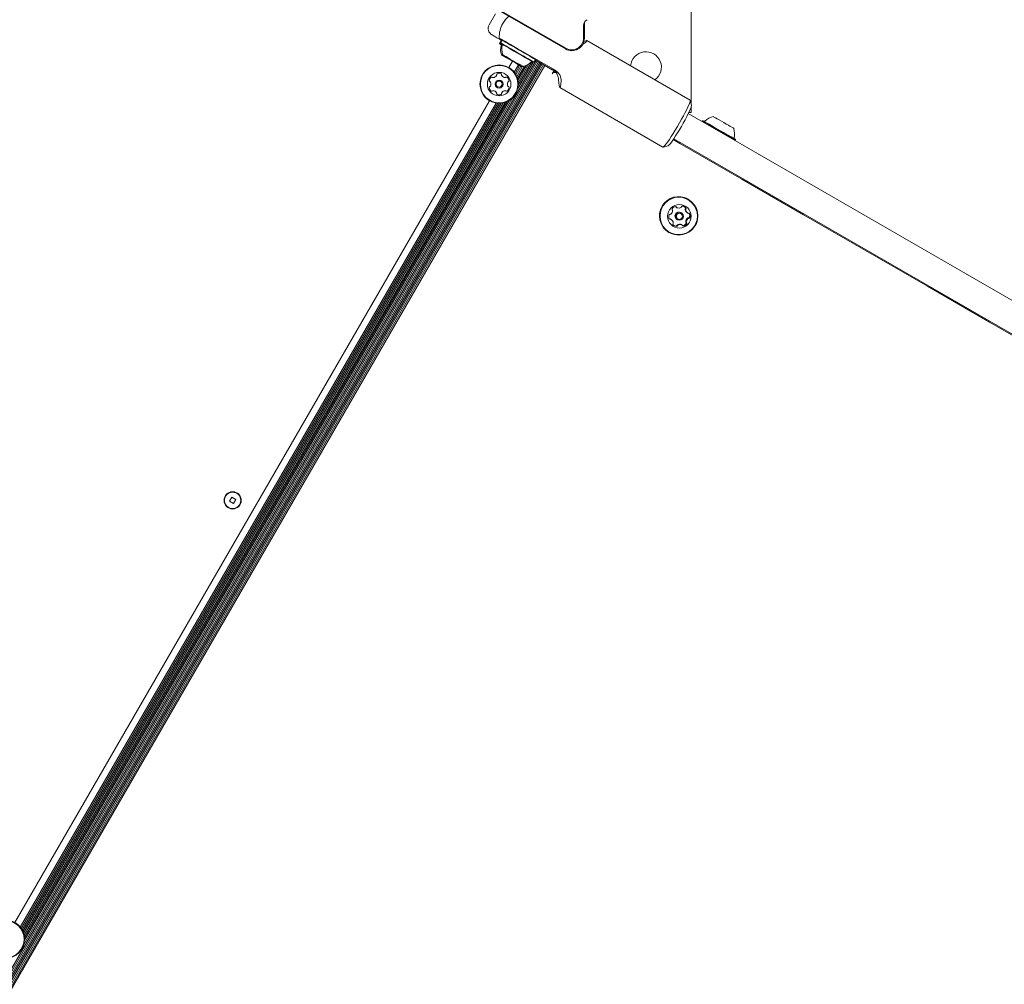
# Model space of a CAD drawing. Units: millimetres. Extents: x -3849 to 4281, y -5459 to 5141.
# Drawn here: x 189 to 732, y -380 to 153 of the extents above; entities that cross this region are included whole.
import ezdxf

# ---------------------------------------------------------------- set-up
doc = ezdxf.new("R2010")
doc.units = ezdxf.units.MM
doc.header["$LTSCALE"] = 1000
doc.layers.add('1 EQUIPMENT', color=7, linetype='Continuous', lineweight=18)

# ---------------------------------------------------------------- blocks, each defined once
blk = doc.blocks.new('EQ 03-1017')
at = {"layer": '1 EQUIPMENT'}
for p, q in [((559.54, 106.17), (559.54, 271.66)), ((490.04, 136.65), (452, 158.61)), ((452.25, 159.04), (490.29, 137.08)), ((447.99, 149.95), (451.49, 156.02)), ((500.04, 142.71), (500.04, 149.65)), ((500.54, 151.46), (500.54, 142.71)), ((455.23, 141.44), (454.38, 139.97)), ((454.95, 141.31), (454.61, 141.22)), ((455.57, 141.53), (455.23, 141.44)), ((558.91, 108.44), (501.96, 141.31)), ((454.61, 141.22), (453.76, 139.75)), ((453.76, 139.75), (453.85, 139.41)), ((454.38, 139.97), (454.47, 139.62)), ((465.41, 135.85), (484.37, 124.9)), ((472.7, 129.39), (473.55, 130.86)), ((482.8, 125.23), (473.43, 130.64)), ((473.55, 130.86), (473.46, 131.2)), ((473.83, 130.41), (-171.35, -987.07)), ((474.53, 130.01), (-170.65, -987.48)), ((475.22, 129.61), (-169.96, -987.87)), ((475.92, 129.21), (-169.26, -988.28)), ((476.6, 128.81), (-168.58, -988.67)), ((477.31, 128.41), (-167.87, -989.08)), ((477.99, 128.01), (-167.19, -989.47)), ((478.69, 127.6), (-166.49, -989.88)), ((460.77, 129.87), (458.77, 126.41)), ((464.1, 127.94), (461.74, 123.86)), ((464.78, 127.55), (462.25, 123.16)), ((465.49, 127.14), (462.73, 122.37)), ((466.25, 126.88), (463.16, 121.53)), ((467.39, 127.23), (463.53, 120.55)), ((472.3, 129.33), (463.66, 114.38)), ((468.55, 127.67), (463.82, 119.48)), ((469.91, 128.41), (464.02, 118.19)), ((471.34, 129.31), (464.04, 116.66)), ((471.74, 129.08), (471.19, 129.4)), ((471.74, 129.08), (472.08, 129.17)), ((472.08, 129.17), (472.2, 129.39)), ((472.36, 129.3), (472.7, 129.39)), ((483.76, 124.68), (482.71, 122.87)), ((486.95, 115.33), (543.9, 82.45)), ((461.06, 109.87), (191.08, -357.74)), ((448.19, 108.09), (186.19, -345.7)), ((451.89, 106.79), (189.17, -348.26)), ((452.75, 106.7), (189.68, -348.95)), ((453.67, 106.67), (190.16, -349.74)), ((454.62, 106.73), (190.58, -350.59)), ((455.65, 106.9), (190.95, -351.56)), ((456.72, 107.18), (191.25, -352.64)), ((457.93, 107.65), (191.44, -353.92)), ((459.27, 108.4), (191.47, -355.46)), ((559.69, 105.63), (558.97, 108.34)), ((559.54, 101.61), (559.54, 104.81)), ((1889.89, -668.09), (557.85, 100.96)), ((558.18, 101.61), (559.54, 101.61)), ((565.66, 96.97), (565.43, 96.58)), ((566, 97.06), (565.66, 96.97)), ((549.85, 87.1), (1881.89, -681.95)), ((544.01, 82.44), (546.73, 83.18)), ((583.76, 86), (583.98, 86.39)), ((583.98, 86.39), (583.89, 86.73)), ((551.28, 49.22), (551.58, 49.05)), ((557.93, 53.65), (557.8, 53.72)), ((554.07, 46.2), (553.81, 46.35)), ((557.36, 46.15), (557.66, 45.98)), ((558.32, 45.89), (558.27, 45.96)), ((548.06, 42.74), (548.36, 42.57)), ((551.61, 42.54), (551.87, 42.39)), ((554.43, 39.5), (554.14, 39.66)), ((547.22, 35.4), (547.35, 35.33)), ((305.89, -110.78), (304.59, -113.03)), ((304.59, -113.03), (306.84, -114.33)), ((308.14, -112.08), (305.89, -110.78)), ((306.84, -114.33), (308.14, -112.08))]:
    blk.add_line(p, q, dxfattribs=at)
at = {"layer": '1 EQUIPMENT', "flags": 128}
for points in [[(455.11, 141.22), (453.68, 142.04), (452.21, 142.89), (451.02, 143.58), (450.16, 144.08), (449.63, 144.38), (449.45, 144.49)], [(453.53, 142.71), (453.56, 142.69), (453.88, 142.51), (454.53, 142.13), (455.48, 141.59), (456.7, 140.88), (458.16, 140.04), (459.81, 139.08), (461.61, 138.04), (463.49, 136.96), (465.41, 135.85)], [(464.23, 136.24), (462.55, 137.21), (460.94, 138.14), (459.44, 139.01), (458.1, 139.78), (456.99, 140.42), (456.12, 140.92), (455.54, 141.26), (455.26, 141.42), (455.23, 141.44)], [(455.19, 138.92), (454.6, 139.26), (454.04, 139.59), (453.78, 139.74), (453.76, 139.75)], [(455.15, 138.66), (454.67, 138.93), (454.12, 139.25), (453.87, 139.4), (453.85, 139.41)], [(463.38, 134.77), (461.7, 135.74), (460.09, 136.67), (458.59, 137.54), (457.25, 138.31), (456.14, 138.95), (455.27, 139.45), (454.69, 139.79), (454.41, 139.95), (454.38, 139.97)], [(463.26, 134.55), (461.62, 135.5), (460.04, 136.41), (458.58, 137.25), (457.28, 138), (456.19, 138.63), (455.34, 139.12), (454.77, 139.45), (454.5, 139.61), (454.47, 139.62)], [(454.98, 141.01), (454.89, 141.06), (454.63, 141.21), (454.61, 141.22)], [(473.55, 130.86), (473.5, 130.89), (473.16, 131.09), (472.52, 131.46), (471.61, 131.98), (470.45, 132.65), (469.08, 133.44), (467.55, 134.32), (465.92, 135.27), (464.23, 136.24)], [(466.02, 126.83), (465.87, 126.92), (465.43, 127.18), (464.71, 127.59), (463.76, 128.14), (462.63, 128.79), (461.37, 129.52), (460.07, 130.27), (458.78, 131.01), (457.58, 131.71), (456.53, 132.31), (455.69, 132.8), (455.1, 133.14), (454.8, 133.31), (454.76, 133.34)], [(460.92, 130.36), (459.62, 131.11), (458.4, 131.81), (457.32, 132.43), (456.44, 132.94), (455.81, 133.31), (455.45, 133.51), (455.39, 133.55)], [(472.36, 129.3), (472.31, 129.33), (471.98, 129.52), (471.35, 129.88), (470.46, 130.39), (469.33, 131.05), (467.99, 131.82), (466.5, 132.68), (464.91, 133.6), (463.26, 134.55)], [(472.7, 129.39), (472.65, 129.42), (472.31, 129.62), (471.67, 129.98), (470.76, 130.51), (469.6, 131.18), (468.23, 131.97), (466.7, 132.85), (465.07, 133.79), (463.38, 134.77)], [(466.65, 127.05), (466.54, 127.11), (466.15, 127.34), (465.47, 127.73), (464.56, 128.26), (463.46, 128.89), (462.22, 129.61), (460.92, 130.36)], [(471.18, 129.39), (471.19, 129.39), (471.27, 129.35)], [(472.08, 129.17), (472.01, 129.21), (471.65, 129.42), (471.39, 129.57)], [(484.44, 124.29), (483.8, 124.65), (482.8, 125.23)], [(543.9, 82.45), (544.07, 82.46), (544.45, 82.75), (544.99, 83.34), (545.68, 84.2), (546.51, 85.34), (547.45, 86.7), (548.48, 88.28), (549.58, 90.02), (550.72, 91.89), (551.88, 93.84), (553.03, 95.83), (554.14, 97.81), (555.19, 99.73), (556.15, 101.56), (556.99, 103.24), (557.71, 104.74), (558.28, 106.02), (558.68, 107.05), (558.92, 107.81), (558.98, 108.28), (558.91, 108.44)], [(559.69, 105.63), (559.69, 105.62), (559.66, 105.23), (559.45, 104.55), (559.07, 103.58), (558.53, 102.37), (557.85, 100.94), (557.03, 99.34), (556.11, 97.6), (555.1, 95.78), (554.05, 93.92), (552.96, 92.07), (551.89, 90.29), (550.84, 88.62), (549.86, 87.11), (548.97, 85.8), (548.19, 84.73), (547.54, 83.92), (547.05, 83.4), (546.73, 83.18), (546.73, 83.18)], [(571.72, 99.31), (571.83, 99.24), (572.23, 99.01), (572.91, 98.62), (573.83, 98.09), (574.94, 97.45), (576.18, 96.73), (577.48, 95.98), (578.77, 95.23), (579.99, 94.53), (581.07, 93.91), (581.94, 93.4), (582.57, 93.04)], [(565.66, 96.97), (565.79, 96.89), (566.23, 96.64), (566.96, 96.22), (567.96, 95.64), (569.2, 94.93), (570.62, 94.11), (572.19, 93.2), (573.84, 92.25), (575.53, 91.27), (577.2, 90.31), (578.79, 89.39), (580.24, 88.56), (581.5, 87.83), (582.54, 87.23), (583.31, 86.78)], [(566, 97.06), (566.13, 96.99), (566.56, 96.74), (567.27, 96.33), (568.25, 95.76), (569.45, 95.07), (570.84, 94.27), (572.37, 93.38), (573.99, 92.45), (575.64, 91.5), (577.27, 90.56), (578.82, 89.66), (580.23, 88.85), (581.47, 88.13), (582.48, 87.55), (583.24, 87.11)], [(582.57, 93.04), (582.91, 92.84), (582.98, 92.81)], [(583.24, 87.11), (583.71, 86.84), (583.89, 86.74), (583.89, 86.73)], [(1305.49, -349.75), (1271.43, -330.08), (1237.34, -310.4), (1203.22, -290.7), (1169.08, -270.99), (1134.91, -251.27), (1100.73, -231.53), (1066.53, -211.78), (1032.31, -192.03), (998.08, -172.26), (963.84, -152.5), (929.6, -132.73), (895.35, -112.95), (861.1, -93.18), (826.85, -73.41), (792.61, -53.64), (758.38, -33.87), (724.15, -14.11), (689.94, 5.64), (655.74, 25.39), (621.56, 45.12), (587.4, 64.84), (553.27, 84.55), (549.57, 86.68)], [(583.31, 86.78), (583.8, 86.5), (583.98, 86.39), (583.98, 86.39)], [(554.09, 39.69), (554.14, 39.67), (554.14, 39.66)], [(554.73, 39.07), (554.79, 39.07), (554.87, 39.07)]]:
    blk.add_lwpolyline(points, dxfattribs=at)
at = {"layer": '1 EQUIPMENT'}
for centre, radius in [((453.48, 117.25), 10.58), ((453.48, 117.25), 10.33), ((453.48, 117.25), 6.5), ((453.48, 117.25), 2.2), ((453.48, 117.25), 1.7), ((552.6, 44.48), 10.56), ((552.62, 44.47), 10.31), ((552.98, 44.27), 6.49), ((552.96, 44.3), 2.2), ((553, 44.27), 1.7), ((306.36, -112.56), 4.75), ((306.36, -112.56), 4.5), ((180.91, -354.86), 10.58), ((180.91, -354.86), 10.33)]:
    blk.add_circle(centre, radius, dxfattribs=at)
for centre, radius, start, end in [((468.52, 143.3), 15, 130.5288, 150), ((503.54, 149.65), 3.5, 115, 180), ((451.45, 147.95), 4, 150, 240), ((468.52, 143.3), 15, 150, 182.231), ((493.54, 142.71), 7, 240, 360), ((493.54, 142.71), 6.5, 240, 360), ((464, 136.32), 9.71, 166.5323, 197.9373), ((454.07, 138.7), 0.5, 346.5323, 60), ((464.62, 136.54), 9.71, 166.5323, 197.9373), ((454.69, 138.92), 0.5, 346.5323, 60), ((534.54, 126.62), 8.5, 305.2139, 174.7861), ((464, 136.32), 9.71, 282.0627, 290.4479), ((464.62, 136.54), 9.71, 282.0627, 313.4677), ((471.64, 129.14), 0.5, 60, 133.4677), ((450.5, 118.97), 2.52, 123.435, 176.565), ((449.38, 120.67), 0.481, 45, 123.435), ((450.06, 121.35), 0.481, 224.9966, 273.4401), ((449.94, 123.38), 2.52, 273.4349, 326.5593), ((451.64, 122.26), 0.481, 326.5651, 15.0454), ((452.57, 122.51), 0.481, 116.5593, 195), ((453.48, 120.69), 2.52, 63.435, 116.565), ((454.39, 122.51), 0.481, 345.0034, 63.4651), ((455.32, 122.26), 0.481, 165, 213.435), ((457.02, 123.38), 2.52, 213.435, 266.565), ((456.9, 121.35), 0.481, 266.6222, 315), ((457.58, 120.67), 0.482, 56.5992, 135.0132), ((456.46, 118.97), 2.52, 3.435, 56.5651), ((484.3, 119.75), 4, 79.8876, 107.2167), ((484.24, 119.78), 4, 79.5052, 105.6459), ((448.47, 119.09), 0.481, 176.5648, 255), ((448.47, 115.41), 0.481, 104.9546, 183.4407), ((450.5, 115.53), 2.52, 183.435, 236.5708), ((448.22, 118.16), 0.481, 26.5599, 75.0034), ((448.22, 116.34), 0.481, 285, 333.4349), ((446.4, 117.25), 2.52, 333.4407, 26.5651), ((456.46, 115.53), 2.52, 303.4349, 356.5651), ((460.56, 117.25), 2.52, 153.4407, 206.565), ((458.74, 118.16), 0.481, 104.9546, 153.435), ((458.74, 116.34), 0.481, 206.5593, 255), ((458.49, 119.09), 0.481, 285, 3.4407), ((458.49, 115.41), 0.481, 356.5653, 75.0034), ((449.38, 113.83), 0.481, 236.565, 314.9966), ((450.06, 113.15), 0.481, 86.5648, 135), ((449.94, 111.12), 2.52, 33.4459, 86.565), ((451.64, 112.24), 0.481, 344.9868, 33.4349), ((452.57, 111.99), 0.481, 165, 243.4008), ((453.48, 113.81), 2.52, 243.435, 296.565), ((454.39, 111.99), 0.481, 296.5593, 15.0454), ((455.32, 112.24), 0.481, 146.5951, 195), ((457.02, 111.12), 2.52, 93.4188, 146.5741), ((456.9, 113.15), 0.481, 44.9966, 93.435), ((457.58, 113.83), 0.481, 225, 303.4347), ((573.74, 89.82), 9.7, 102.0585, 133.4712), ((566.72, 97.22), 0.5, 240, 313.4712), ((573.75, 89.82), 9.7, 346.5288, 17.9415), ((583.67, 87.44), 0.5, 166.5288, 240), ((552.54, 44.54), 10.58, 60.1502, 239.8496), ((551.15, 47.14), 2.52, 96.7304, 149.7518), ((550.91, 49.17), 0.478, 18.016, 96.7221), ((550.62, 49.34), 0.477, 18.007, 39.3636), ((551.52, 49.64), 0.478, 198.0426, 239.9867), ((551.82, 49.47), 0.478, 198.0207, 246.6188), ((552.62, 51.33), 2.51, 246.6494, 299.8452), ((553.63, 49.57), 0.483, 299.8372, 348.1405), ((554.57, 49.38), 0.482, 89.8796, 168.1363), ((554.57, 47.36), 2.5, 36.5157, 89.8211), ((554.28, 47.53), 2.5, 36.5083, 56.1355), ((555.9, 48.73), 0.482, 318.1422, 36.4839), ((549.59, 44.07), 2.52, 156.5372, 209.5942), ((547.72, 44.88), 0.481, 78.2687, 156.6302), ((547.92, 45.83), 0.48, 258.2366, 306.7201), ((546.69, 47.47), 2.53, 306.6744, 359.6249), ((549.38, 48.17), 0.481, 149.6758, 228.0126), ((548.74, 47.45), 0.479, 359.5958, 48.0955), ((552.72, 44.44), 2.2, 60.1396, 239.8604), ((556.62, 48.08), 0.482, 138.1741, 186.4979), ((558.63, 48.31), 2.51, 186.451, 239.6951), ((556.91, 47.92), 0.482, 138.1655, 186.5065), ((558.92, 48.14), 2.51, 186.451, 239.6951), ((556.19, 48.56), 0.482, 318.1533, 36.4727), ((557.9, 46.39), 0.479, 239.8158, 288.2803), ((558, 43.83), 0.481, 258.309, 336.6309), ((558.2, 45.48), 0.479, 29.6841, 108.3179), ((556.13, 44.64), 2.52, 336.5386, 29.5887), ((556.42, 44.48), 2.52, 336.5355, 29.5904), ((547.81, 43.06), 0.478, 209.6361, 288.3067), ((547.52, 43.24), 0.48, 260.7068, 288.2507), ((547.82, 42.33), 0.479, 59.7553, 108.2972), ((548.11, 42.16), 0.479, 59.7539, 108.2845), ((547.09, 40.41), 2.51, 6.472, 59.6874), ((549.82, 39.99), 0.482, 138.1432, 216.3904), ((551.44, 41.19), 2.5, 216.5184, 269.8219), ((549.1, 40.63), 0.483, 318.1794, 6.4716), ((551.15, 41.36), 2.5, 243.8758, 269.8216), ((551.14, 39.34), 0.482, 269.8778, 348.183), ((551.44, 39.17), 0.482, 269.8843, 348.1765), ((552.09, 39.14), 0.483, 119.8573, 168.0958), ((553.1, 37.39), 2.51, 66.6354, 119.8621), ((552.38, 38.97), 0.482, 119.8392, 168.1139), ((553.39, 37.22), 2.51, 66.6383, 119.8592), ((554.2, 39.08), 0.479, 18.0479, 66.5613), ((555.1, 39.38), 0.478, 198.0178, 276.7158), ((554.57, 41.58), 2.52, 276.7283, 329.7543), ((554.87, 41.41), 2.52, 276.7258, 329.7537), ((559.03, 41.25), 2.53, 126.6761, 179.6231), ((556.98, 41.26), 0.479, 179.567, 228.0917), ((556.34, 40.55), 0.48, 329.6209, 48.0634), ((559.32, 41.08), 2.53, 126.6761, 179.6231), ((557.27, 41.09), 0.479, 179.567, 228.0917), ((556.63, 40.38), 0.48, 329.6446, 48.0396), ((557.8, 42.89), 0.48, 78.1805, 126.7249), ((558.1, 42.72), 0.48, 78.1805, 126.7249), ((558.29, 43.66), 0.481, 258.3078, 336.6432)]:
    blk.add_arc(centre, radius, start, end, dxfattribs=at)
for major_axis, start_param, end_param in [((15.01, 8.65), 5.677633, 6.72946), ((-0.01, 17.32), 2.40918, 3.803507)]:
    blk.add_ellipse((486.98, 132.64), major_axis=major_axis, ratio=0.060977, start_param=start_param, end_param=end_param, dxfattribs=at)
for points, knots in [([(486.28, 119.76), (486.21, 120.35), (486.06, 121.59), (485.13, 123.66), (483.82, 125.14), (482.9, 125.73), (482.58, 125.94)], [0, 0, 0, 0, 0.281901, 0.595866, 0.862765, 1, 1, 1, 1]), ([(484.37, 124.9), (484.86, 124.57), (485.9, 123.86), (487, 122.33), (487.61, 120.63), (487.68, 119.53), (487.64, 119.01), (487.64, 118.97)], [0, 0, 0, 0, 0.219751, 0.464449, 0.713707, 0.981026, 1, 1, 1, 1])]:
    blk.add_open_spline(points, degree=3, knots=knots, dxfattribs=at)

msp = doc.modelspace()

# ---------------------------------------------------------------- block references
at = {"layer": '1 EQUIPMENT'}
msp.add_blockref('EQ 03-1017', (0, 0), dxfattribs=at)

doc.saveas('drawing.dxf')
